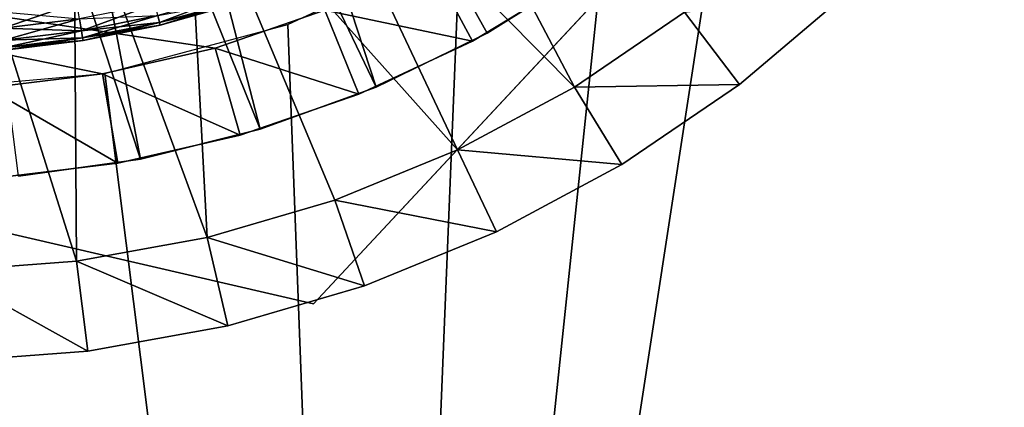
# Model space of a CAD drawing. Extents: x 0 to 400, y 6 to 1680.
# Drawn here: x 361 to 366, y 1652 to 1654 of the extents above; entities that cross this region are included whole.
import ezdxf

# ---------------------------------------------------------------- set-up
doc = ezdxf.new("R2010")
doc.units = 0
doc.header["$MEASUREMENT"] = 0

msp = doc.modelspace()

# ---------------------------------------------------------------- linework, layer by layer
for points in [[(397.5, 1677.5, 94.999969), (2.5, 1677.5, 94.999969), (362.5, 1642.499878, 94.999969)], [(362.5, 1642.499878, 94.999969), (2.5, 1677.5, 94.999969), (37.5, 1642.499878, 94.999969)], [(397.5, 15.50001, 65), (362.5, 1642.499878, 65), (397.5, 1677.5, 65)], [(397.5, 15.50001, 94.999969), (397.5, 1677.5, 94.999969), (362.5, 50.499977, 94.999969)], [(362.5, 50.499977, 94.999969), (397.5, 1677.5, 94.999969), (362.5, 1642.499878, 94.999969)], [(362.5, 1642.499878, 65), (364.596283, 1656.143188, 65), (397.5, 1677.5, 65)], [(364.753235, 1655.566406, 54.700016), (367.312958, 1658.310669, 61.699986), (362.193481, 1652.822144, 61.699986)], [(361.440674, 1657.36853, 53.900002), (362.539001, 1654.016357, 53.900002), (361.022125, 1657.179443, 53.900002)], [(363.72757, 1654.675049, 53.900002), (363.150543, 1654.314575, 53.900002), (361.440674, 1657.36853, 53.900002)], [(361.440674, 1657.36853, 53.900002), (363.150543, 1654.314575, 53.900002), (362.539001, 1654.016357, 53.900002)], [(361.022125, 1657.179443, 53.900002), (361.899628, 1653.783813, 53.900002), (360.57959, 1657.056519, 53.900002)], [(361.022125, 1657.179443, 53.900002), (362.539001, 1654.016357, 53.900002), (361.899628, 1653.783813, 53.900002)], [(360.57959, 1657.056519, 53.900002), (361.239441, 1653.619263, 53.900002), (360.123444, 1657.002563, 53.900002)], [(360.57959, 1657.056519, 53.900002), (361.899628, 1653.783813, 53.900002), (361.239441, 1653.619263, 53.900002)], [(360.123444, 1657.002563, 53.900002), (361.239441, 1653.619263, 53.900002), (360.565704, 1653.524658, 53.900002)], [(37.5, 1642.499878, 65), (355.403748, 1656.143188, 65), (362.5, 1642.499878, 65)], [(362.5, 1642.499878, 65), (355.403748, 1656.143188, 65), (356.143311, 1655.403687, 65)], [(362.5, 1642.499878, 65), (363.85672, 1655.403687, 65), (364.596283, 1656.143188, 65)], [(362.646118, 1655.889038, 63.499989), (363.63327, 1654.016724, 63.499989), (362.086853, 1655.578857, 63.499989)], [(362.646118, 1655.889038, 63.499989), (364.2388, 1654.429321, 63.499989), (363.63327, 1654.016724, 63.499989)], [(362.086853, 1655.578857, 63.499989), (362.987976, 1653.669678, 63.499989), (361.491943, 1655.344238, 63.499989)], [(362.086853, 1655.578857, 63.499989), (363.63327, 1654.016724, 63.499989), (362.987976, 1653.669678, 63.499989)], [(364.753235, 1655.566406, 54.700016), (362.193481, 1652.822144, 61.699986), (362.193481, 1652.822144, 54.700016)], [(362.5, 1642.499878, 65), (356.143311, 1655.403687, 65), (357.000031, 1654.803833, 65)], [(363, 1654.803833, 65), (363.85672, 1655.403687, 65), (362.5, 1642.499878, 65)], [(361.491943, 1655.344238, 63.499989), (361.606506, 1653.186768, 63.499989), (360.87146, 1655.189331, 63.499989)], [(361.491943, 1655.344238, 63.499989), (362.987976, 1653.669678, 63.499989), (362.309906, 1653.39209, 63.499989)], [(361.491943, 1655.344238, 63.499989), (362.309906, 1653.39209, 63.499989), (361.606506, 1653.186768, 63.499989)], [(360.87146, 1655.189331, 63.499989), (360.885559, 1653.056274, 63.499989), (360.236084, 1655.116699, 63.499989)], [(360.87146, 1655.189331, 63.499989), (361.606506, 1653.186768, 63.499989), (360.885559, 1653.056274, 63.499989)], [(360.236084, 1655.116699, 63.499989), (360.885559, 1653.056274, 63.499989), (360.154877, 1653.001831, 63.499989)], [(362.255157, 1654.439941, 48.399986), (361.651398, 1654.231812, 48.399986), (356.746429, 1654.95874, 48.399986)], [(356.746429, 1654.95874, 48.399986), (361.651398, 1654.231812, 48.399986), (361.0289, 1654.088867, 48.399986)], [(356.746429, 1654.95874, 48.399986), (361.0289, 1654.088867, 48.399986), (360.394745, 1654.012939, 48.399986)], [(357.000031, 1654.803833, 65), (357.947876, 1654.361816, 65), (362.5, 1642.499878, 65)], [(363, 1654.803833, 65), (362.5, 1642.499878, 65), (362.052155, 1654.361816, 65)], [(363.069519, 1654.270386, 48.900009), (362.255157, 1654.439941, 48.399986), (362.833374, 1654.711182, 48.399986)], [(363.069519, 1654.270386, 48.900009), (362.833374, 1654.711182, 48.399986), (363.661102, 1654.62915, 48.900009)], [(363.72757, 1654.675049, 53.900002), (363.72757, 1654.675049, 54.700016), (363.150543, 1654.314575, 54.700016)], [(363.72757, 1654.675049, 53.900002), (363.150543, 1654.314575, 54.700016), (363.150543, 1654.314575, 53.900002)], [(363.661102, 1654.62915, 48.900009), (363.661102, 1654.62915, 51.400005), (363.069519, 1654.270386, 51.400005)], [(363.661102, 1654.62915, 48.900009), (363.069519, 1654.270386, 51.400005), (363.069519, 1654.270386, 48.900009)], [(364.541565, 1654.031372, 64.000008), (364.2388, 1654.429321, 63.499989), (365.140594, 1654.538818, 64.000008)], [(364.541565, 1654.031372, 65), (364.541565, 1654.031372, 64.000008), (365.140594, 1654.538818, 64.000008)], [(364.541565, 1654.031372, 65), (365.140594, 1654.538818, 64.000008), (365.140594, 1654.538818, 65)], [(358.537018, 1653.666748, 54.700016), (362.193481, 1652.822144, 61.699986), (354.880524, 1654.511475, 61.699986)], [(361.748657, 1654.526855, 62.907814), (361.334747, 1654.411377, 62.907814), (361.344177, 1654.371948, 62.756302)], [(361.761017, 1654.488037, 62.443733), (361.344177, 1654.371948, 62.443733), (361.334747, 1654.411377, 62.29216)], [(361.761017, 1654.488037, 62.756302), (361.748657, 1654.526855, 62.907814), (361.344177, 1654.371948, 62.756302)], [(361.761017, 1654.488037, 62.443733), (361.765167, 1654.47522, 62.600018), (361.344177, 1654.371948, 62.443733)], [(361.761017, 1654.488037, 62.756302), (361.344177, 1654.371948, 62.756302), (361.347382, 1654.358643, 62.600018)], [(361.765167, 1654.47522, 62.600018), (361.761017, 1654.488037, 62.756302), (361.347382, 1654.358643, 62.600018)], [(360.88855, 1654.481689, 63.178478), (360.473663, 1654.430664, 63.178478), (360.481293, 1654.340942, 63.049973)], [(360.902832, 1654.3927, 62.150002), (360.481293, 1654.340942, 62.150002), (360.473663, 1654.430664, 62.021492)], [(360.902832, 1654.3927, 63.049973), (360.88855, 1654.481689, 63.178478), (360.481293, 1654.340942, 63.049973)], [(361.319366, 1654.475952, 63.049973), (360.902832, 1654.3927, 63.049973), (360.913391, 1654.327393, 62.907814)], [(361.334747, 1654.411377, 62.907814), (361.319366, 1654.475952, 63.049973), (360.913391, 1654.327393, 62.907814)], [(361.765167, 1654.47522, 62.600018), (361.347382, 1654.358643, 62.600018), (361.344177, 1654.371948, 62.443733)], [(362.443085, 1653.976685, 48.900009), (361.651398, 1654.231812, 48.399986), (362.255157, 1654.439941, 48.399986)], [(362.443085, 1653.976685, 48.900009), (362.255157, 1654.439941, 48.399986), (363.069519, 1654.270386, 48.900009)], [(360.902832, 1654.3927, 63.049973), (360.481293, 1654.340942, 63.049973), (360.486938, 1654.274902, 62.907814)], [(360.902832, 1654.3927, 62.150002), (360.913391, 1654.327393, 62.29216), (360.481293, 1654.340942, 62.150002)], [(360.913391, 1654.327393, 62.907814), (360.902832, 1654.3927, 63.049973), (360.486938, 1654.274902, 62.907814)], [(361.334747, 1654.411377, 62.29216), (360.913391, 1654.327393, 62.29216), (360.902832, 1654.3927, 62.150002)], [(361.334747, 1654.411377, 62.907814), (360.913391, 1654.327393, 62.907814), (360.91983, 1654.287354, 62.756302)], [(361.334747, 1654.411377, 62.29216), (361.344177, 1654.371948, 62.443733), (360.913391, 1654.327393, 62.29216)], [(361.344177, 1654.371948, 62.756302), (361.334747, 1654.411377, 62.907814), (360.91983, 1654.287354, 62.756302)], [(364.541565, 1654.031372, 64.000008), (363.63327, 1654.016724, 63.499989), (364.2388, 1654.429321, 63.499989)], [(357.947876, 1654.361816, 65), (358.95813, 1654.091064, 65), (362.5, 1642.499878, 65)], [(360.913391, 1654.327393, 62.29216), (360.486938, 1654.274902, 62.29216), (360.481293, 1654.340942, 62.150002)], [(360.913391, 1654.327393, 62.907814), (360.486938, 1654.274902, 62.907814), (360.490356, 1654.234375, 62.756302)], [(360.913391, 1654.327393, 62.29216), (360.91983, 1654.287354, 62.443733), (360.486938, 1654.274902, 62.29216)], [(360.91983, 1654.287354, 62.756302), (360.913391, 1654.327393, 62.907814), (360.490356, 1654.234375, 62.756302)], [(361.344177, 1654.371948, 62.443733), (360.91983, 1654.287354, 62.443733), (360.913391, 1654.327393, 62.29216)], [(361.344177, 1654.371948, 62.443733), (361.347382, 1654.358643, 62.600018), (360.91983, 1654.287354, 62.443733)], [(361.344177, 1654.371948, 62.756302), (360.91983, 1654.287354, 62.756302), (360.921997, 1654.273804, 62.600018)], [(361.347382, 1654.358643, 62.600018), (360.921997, 1654.273804, 62.600018), (360.91983, 1654.287354, 62.443733)], [(361.347382, 1654.358643, 62.600018), (361.344177, 1654.371948, 62.756302), (360.921997, 1654.273804, 62.600018)], [(362.052155, 1654.361816, 65), (362.5, 1642.499878, 65), (361.041901, 1654.091064, 65)], [(360.91983, 1654.287354, 62.443733), (360.490356, 1654.234375, 62.443733), (360.486938, 1654.274902, 62.29216)], [(360.91983, 1654.287354, 62.756302), (360.490356, 1654.234375, 62.756302), (360.491516, 1654.220825, 62.600018)], [(360.91983, 1654.287354, 62.443733), (360.921997, 1654.273804, 62.600018), (360.490356, 1654.234375, 62.443733)], [(360.921997, 1654.273804, 62.600018), (360.491516, 1654.220825, 62.600018), (360.490356, 1654.234375, 62.443733)], [(360.921997, 1654.273804, 62.600018), (360.91983, 1654.287354, 62.756302), (360.491516, 1654.220825, 62.600018)], [(363.069519, 1654.270386, 48.900009), (363.069519, 1654.270386, 51.400005), (362.443085, 1653.976685, 51.400005)], [(363.069519, 1654.270386, 48.900009), (362.443085, 1653.976685, 51.400005), (362.443085, 1653.976685, 48.900009)], [(363.150543, 1654.314575, 53.900002), (363.150543, 1654.314575, 54.700016), (362.539001, 1654.016357, 54.700016)], [(363.150543, 1654.314575, 53.900002), (362.539001, 1654.016357, 54.700016), (362.539001, 1654.016357, 53.900002)], [(361.789001, 1653.750977, 48.900009), (361.0289, 1654.088867, 48.399986), (361.651398, 1654.231812, 48.399986)], [(361.789001, 1653.750977, 48.900009), (361.651398, 1654.231812, 48.399986), (362.443085, 1653.976685, 48.900009)], [(362.5, 1642.499878, 65), (358.95813, 1654.091064, 65), (360, 1654, 65)], [(362.5, 1642.499878, 65), (360, 1654, 65), (361.041901, 1654.091064, 65)], [(361.114655, 1653.596313, 48.900009), (360.394745, 1654.012939, 48.399986), (361.0289, 1654.088867, 48.399986)], [(361.114655, 1653.596313, 48.900009), (361.0289, 1654.088867, 48.399986), (361.789001, 1653.750977, 48.900009)], [(360.427643, 1653.51416, 48.900009), (360.394745, 1654.012939, 48.399986), (361.114655, 1653.596313, 48.900009)], [(362.539001, 1654.016357, 53.900002), (362.539001, 1654.016357, 54.700016), (361.899628, 1653.783813, 54.700016)], [(362.539001, 1654.016357, 53.900002), (361.899628, 1653.783813, 54.700016), (361.899628, 1653.783813, 53.900002)], [(363.892792, 1653.589355, 64.000008), (362.987976, 1653.669678, 63.499989), (363.63327, 1654.016724, 63.499989)], [(363.892792, 1653.589355, 64.000008), (363.63327, 1654.016724, 63.499989), (364.541565, 1654.031372, 64.000008)], [(363.892792, 1653.589355, 65), (363.892792, 1653.589355, 64.000008), (364.541565, 1654.031372, 64.000008)], [(363.892792, 1653.589355, 65), (364.541565, 1654.031372, 64.000008), (364.541565, 1654.031372, 65)], [(362.443085, 1653.976685, 48.900009), (362.443085, 1653.976685, 51.400005), (361.789001, 1653.750977, 51.400005)], [(362.443085, 1653.976685, 48.900009), (361.789001, 1653.750977, 51.400005), (361.789001, 1653.750977, 48.900009)], [(361.899628, 1653.783813, 53.900002), (361.899628, 1653.783813, 54.700016), (361.239441, 1653.619263, 54.700016)], [(361.899628, 1653.783813, 53.900002), (361.239441, 1653.619263, 54.700016), (361.239441, 1653.619263, 53.900002)], [(361.789001, 1653.750977, 48.900009), (361.789001, 1653.750977, 51.400005), (361.114655, 1653.596313, 51.400005)], [(361.789001, 1653.750977, 48.900009), (361.114655, 1653.596313, 51.400005), (361.114655, 1653.596313, 48.900009)], [(362.193481, 1652.822144, 54.700016), (362.193481, 1652.822144, 61.699986), (358.537018, 1653.666748, 54.700016)], [(361.239441, 1653.619263, 53.900002), (361.239441, 1653.619263, 54.700016), (360.565704, 1653.524658, 54.700016)], [(361.239441, 1653.619263, 53.900002), (360.565704, 1653.524658, 54.700016), (360.565704, 1653.524658, 53.900002)], [(363.201385, 1653.217529, 64.000008), (362.309906, 1653.39209, 63.499989), (362.987976, 1653.669678, 63.499989)], [(363.201385, 1653.217529, 64.000008), (362.987976, 1653.669678, 63.499989), (363.892792, 1653.589355, 64.000008)], [(361.114655, 1653.596313, 48.900009), (361.114655, 1653.596313, 51.400005), (360.427643, 1653.51416, 51.400005)], [(361.114655, 1653.596313, 48.900009), (360.427643, 1653.51416, 51.400005), (360.427643, 1653.51416, 48.900009)], [(363.201385, 1653.217529, 65), (363.201385, 1653.217529, 64.000008), (363.892792, 1653.589355, 64.000008)], [(363.201385, 1653.217529, 65), (363.892792, 1653.589355, 64.000008), (363.892792, 1653.589355, 65)], [(362.474884, 1652.920166, 64.000008), (361.606506, 1653.186768, 63.499989), (362.309906, 1653.39209, 63.499989)], [(362.474884, 1652.920166, 64.000008), (362.309906, 1653.39209, 63.499989), (363.201385, 1653.217529, 64.000008)], [(361.721283, 1652.700195, 64.000008), (360.885559, 1653.056274, 63.499989), (361.606506, 1653.186768, 63.499989)], [(361.721283, 1652.700195, 64.000008), (361.606506, 1653.186768, 63.499989), (362.474884, 1652.920166, 64.000008)], [(362.474884, 1652.920166, 65), (362.474884, 1652.920166, 64.000008), (363.201385, 1653.217529, 64.000008)], [(362.474884, 1652.920166, 65), (363.201385, 1653.217529, 64.000008), (363.201385, 1653.217529, 65)], [(360.948792, 1652.560181, 64.000008), (360.154877, 1653.001831, 63.499989), (360.885559, 1653.056274, 63.499989)], [(360.948792, 1652.560181, 64.000008), (360.885559, 1653.056274, 63.499989), (361.721283, 1652.700195, 64.000008)], [(360.165955, 1652.501831, 64.000008), (360.154877, 1653.001831, 63.499989), (360.948792, 1652.560181, 64.000008)], [(361.721283, 1652.700195, 65), (361.721283, 1652.700195, 64.000008), (362.474884, 1652.920166, 64.000008)], [(361.721283, 1652.700195, 65), (362.474884, 1652.920166, 64.000008), (362.474884, 1652.920166, 65)], [(360.948792, 1652.560181, 65), (360.948792, 1652.560181, 64.000008), (361.721283, 1652.700195, 64.000008)], [(360.948792, 1652.560181, 65), (361.721283, 1652.700195, 64.000008), (361.721283, 1652.700195, 65)], [(360.165955, 1652.501831, 65), (360.165955, 1652.501831, 64.000008), (360.948792, 1652.560181, 64.000008)], [(360.165955, 1652.501831, 65), (360.948792, 1652.560181, 64.000008), (360.948792, 1652.560181, 65)]]:
    msp.add_3dface(points)

doc.saveas('drawing.dxf')
